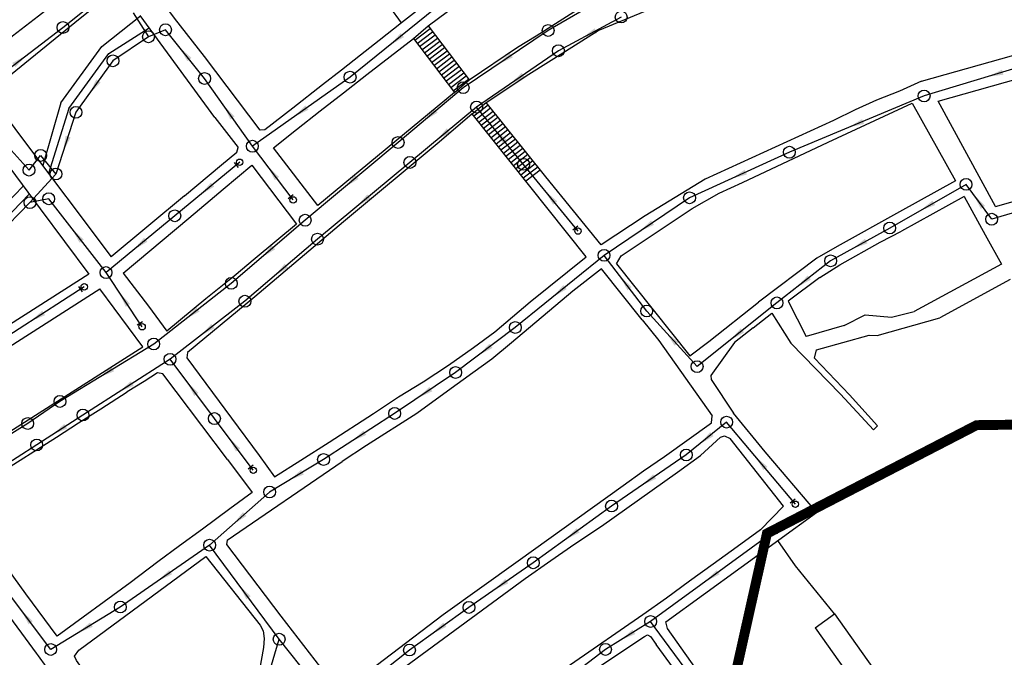
# Model space of a CAD drawing. Extents: x 16443 to 25079, y -22793 to -17163.
# Drawn here: x 19194 to 19691, y -21059 to -20737 of the extents above; entities that cross this region are included whole.
import ezdxf

# ---------------------------------------------------------------- set-up
doc = ezdxf.new("R2010")
doc.units = 0
doc.header["$LTSCALE"] = 40
doc.header["$MEASUREMENT"] = 0
doc.linetypes.add('DASHED', pattern=[0.75, 0.5, -0.25])
doc.linetypes.add('DASHED2', pattern=[0.375, 0.25, -0.125])
doc.layers.get('0').update_dxf_attribs({"linetype": 'CONTINUOUS'})
for name, color, linetype in [('_ESCADARIAS', 7, 'CONTINUOUS'), ('PL', 8, 'CONTINUOUS'), ('PV', 8, 'CONTINUOUS'), ('REDE', 8, 'CONTINUOUS'), ('RIO', 123, 'CONTINUOUS'), ('RUA', 8, 'CONTINUOUS'), ('SETA', 253, 'CONTINUOUS'), ('SUB-BACIA', 5, 'DASHED')]:
    doc.layers.add(name, color=color, linetype=linetype)

# ---------------------------------------------------------------- blocks, each defined once
blk = doc.blocks.new('SETA')
blk.add_solid([(-3.48, -1.33), (-3.48, 1.33), (4.52, 0)])
blk = doc.blocks.new('PV')
blk.add_circle((0, 0), 2.99)
blk = doc.blocks.new('PL')
blk.add_line((2.16, 1.61), (2.16, -1.61))
blk.add_circle((0, 0), 1.61)

msp = doc.modelspace()

# ---------------------------------------------------------------- linework, layer by layer
at = {"layer": '_ESCADARIAS', "color": 7}
for points in [[(19393.55, -20747.63), (19401.32, -20741.72)], [(19394.76, -20749.22), (19402.53, -20743.32)], [(19395.96, -20750.81), (19403.74, -20744.91)], [(19397.17, -20752.41), (19404.95, -20746.5)], [(19398.38, -20754), (19406.16, -20748.09)], [(19398.38, -20754), (19406.16, -20748.09)], [(19399.59, -20755.59), (19407.37, -20749.69)], [(19400.8, -20757.19), (19408.58, -20751.28)], [(19402.01, -20758.78), (19409.79, -20752.87)], [(19403.22, -20760.37), (19411, -20754.47)], [(19404.43, -20761.96), (19412.21, -20756.06)], [(19405.64, -20763.56), (19413.42, -20757.65)], [(19406.85, -20765.15), (19414.63, -20759.24)], [(19408.06, -20766.74), (19415.84, -20760.84)], [(19409.27, -20768.34), (19417.05, -20762.43)], [(19410.48, -20769.93), (19418.26, -20764.02)], [(19411.69, -20771.52), (19419.47, -20765.62)], [(19412.9, -20773.11), (19420.67, -20767.21)], [(19423.29, -20785.8), (19430.51, -20780.2)], [(19424.54, -20787.36), (19431.76, -20781.76)], [(19425.79, -20788.92), (19433.01, -20783.32)], [(19427.04, -20790.49), (19434.26, -20784.88)], [(19427.04, -20790.49), (19434.26, -20784.88)], [(19428.28, -20792.05), (19435.51, -20786.45)], [(19429.53, -20793.61), (19436.76, -20788.01)], [(19430.78, -20795.18), (19438.01, -20789.57)], [(19432.03, -20796.74), (19439.26, -20791.13)], [(19433.28, -20798.3), (19440.51, -20792.69)], [(19434.52, -20799.87), (19441.76, -20794.25)], [(19435.77, -20801.43), (19443.01, -20795.81)], [(19437.02, -20802.99), (19444.26, -20797.37)], [(19438.27, -20804.56), (19445.51, -20798.93)], [(19439.51, -20806.12), (19446.77, -20800.49)], [(19440.76, -20807.68), (19448.02, -20802.06)], [(19442.01, -20809.25), (19449.27, -20803.62)], [(19443.26, -20810.81), (19450.52, -20805.18)], [(19444.51, -20812.37), (19451.77, -20806.74)], [(19445.75, -20813.94), (19453.02, -20808.3)], [(19447, -20815.5), (19454.27, -20809.86)], [(19448.25, -20817.06), (19455.52, -20811.42)]]:
    msp.add_lwpolyline(points, dxfattribs=at)
at = {"layer": '_ESCADARIAS'}
msp.add_lwpolyline([(19449.5, -20818.63), (19456.77, -20812.98)], dxfattribs=at)
at = {"layer": 'REDE'}
for p, q in [((19216.1, -20741.18, 453.19), (19248.17, -20715.44, 451.27)), ((19493.98, -20723.4, 469.77), (19460.8, -20742.68, 469.29)), ((19408.17, -20728.14, 453.48), (19360.93, -20766.24, 452.23)), ((19251.55, -20733.74, 448.6), (19259.23, -20745.86, 448.5)), ((19497.63, -20735.91, 469.77), (19465.98, -20752.93, 469.39)), ((19172.01, -20774.83, 455.96), (19216.1, -20741.18, 453.19)), ((19267.82, -20742.33, 449.11), (19259.23, -20745.86, 448.5)), ((19287.51, -20766.91, 450.13), (19267.82, -20742.33, 449.11)), ((19460.8, -20742.68, 469.29), (19417.96, -20771.55, 467)), ((19259.23, -20745.86, 448.5), (19241.32, -20757.98, 448.44)), ((19465.98, -20752.93, 469.39), (19424.69, -20781.34, 467)), ((19722.99, -20753.77, 523.09), (19650.42, -20775.74, 514.55)), ((19241.32, -20757.98, 448.44), (19222.65, -20783.99, 448.37)), ((19311.64, -20801.11, 452.1), (19287.51, -20766.91, 450.13)), ((19360.93, -20766.24, 452.23), (19311.64, -20801.11, 452.1)), ((19417.96, -20771.55, 467), (19385.12, -20799.22, 464.15)), ((19650.42, -20775.74, 514.55), (19582.46, -20804.12, 511.73)), ((19424.69, -20781.34, 467), (19391.08, -20809.27, 464.25)), ((19448.4, -20810.26, 477.87), (19424.69, -20781.34, 467)), ((19222.65, -20783.99, 448.37), (19212.58, -20815.12, 448.29)), ((19332.2, -20828.2, 458.15), (19311.64, -20801.11, 452.1)), ((19385.12, -20799.22, 464.15), (19338.25, -20838.45, 460.21)), ((19189.92, -20803.09, 449.27), (19198.98, -20813.15, 448.68)), ((19198.98, -20813.15, 448.68), (19204.83, -20805.75, 448.6)), ((19204.83, -20805.75, 448.6), (19212.58, -20815.12, 448.29)), ((19582.46, -20804.12, 511.73), (19532.12, -20827.12, 506.55)), ((19305.24, -20809.17, 451.2), (19272.49, -20836.21, 450.71)), ((19391.08, -20809.27, 464.25), (19344.48, -20847.99, 460.43)), ((19475.87, -20843.92, 497.87), (19448.4, -20810.26, 477.87)), ((19212.58, -20815.12, 448.29), (19199.44, -20829.56, 448.24)), ((19671.58, -20820.36, 528.59), (19633.08, -20842.4, 528.19)), ((19684.5, -20837.93, 532.56), (19671.58, -20820.36, 528.59)), ((19532.12, -20827.12, 506.55), (19488.99, -20856.16, 498.61)), ((19727.03, -20825.32, 544.81), (19684.5, -20837.93, 532.56)), ((19199.44, -20829.56, 448.24), (19159.39, -20870.37, 448.09)), ((19208.92, -20827.6, 448.57), (19199.44, -20829.56, 448.24)), ((19237.81, -20864.86, 449.78), (19208.92, -20827.6, 448.57)), ((19272.49, -20836.21, 450.71), (19237.81, -20864.86, 449.78)), ((19338.25, -20838.45, 460.21), (19301, -20870.32, 457.75)), ((19633.08, -20842.4, 528.19), (19603.28, -20858.93, 527.42)), ((19344.48, -20847.99, 460.43), (19307.87, -20879.32, 457.77)), ((19488.99, -20856.16, 498.61), (19444.24, -20892.58, 491.5)), ((19510.51, -20884.26, 508.42), (19488.99, -20856.16, 498.61)), ((19603.28, -20858.93, 527.42), (19576.2, -20880.16, 522.75)), ((19256.03, -20892.19, 453.5), (19237.81, -20864.86, 449.78)), ((19301, -20870.32, 457.75), (19261.86, -20900.92, 454.69)), ((19226.84, -20872.06, 449.78), (19180.01, -20902.19, 449.3)), ((19307.87, -20879.32, 457.77), (19270.1, -20908.61, 454.7)), ((19576.2, -20880.16, 522.75), (19535.94, -20912.32, 518.53)), ((19535.94, -20912.32, 518.53), (19510.51, -20884.26, 508.42)), ((19444.24, -20892.58, 491.5), (19414.14, -20915.28, 484.6)), ((19261.86, -20900.92, 454.69), (19214.57, -20929.89, 452.4)), ((19270.1, -20908.61, 454.7), (19226.17, -20936.76, 452.42)), ((19292.48, -20938.53, 462.2), (19270.1, -20908.61, 454.7)), ((19414.14, -20915.28, 484.6), (19383.39, -20935.95, 478.84)), ((19214.57, -20929.89, 452.4), (19198.32, -20941.02, 450.2)), ((19383.39, -20935.95, 478.84), (19347.54, -20959.2, 472.84)), ((19198.32, -20941.02, 450.2), (19147.28, -20973.26, 449.06)), ((19226.17, -20936.76, 452.42), (19202.87, -20951.85, 450.21)), ((19312.1, -20964.66, 465.64), (19292.48, -20938.53, 462.2)), ((19550.81, -20940.34, 525.8), (19530.48, -20956.89, 522.21)), ((19585.49, -20981.75, 532.89), (19550.81, -20940.34, 525.8)), ((19202.87, -20951.85, 450.21), (19156.32, -20981.68, 449.09)), ((19347.54, -20959.2, 472.84), (19320.32, -20975.61, 467.08)), ((19530.48, -20956.89, 522.21), (19492.78, -20982.68, 509.89)), ((19320.32, -20975.61, 467.08), (19290.07, -21002.43, 462.52)), ((19492.78, -20982.68, 509.89), (19453.3, -21011.32, 503.56)), ((19574.92, -20995.37, 531.37), (19512.5, -21040.95, 521.13)), ((19290.07, -21002.43, 462.52), (19245.02, -21033.66, 457.22)), ((19325.13, -21049.9, 477.39), (19290.07, -21002.43, 462.52)), ((19453.3, -21011.32, 503.56), (19420.87, -21033.85, 493.13)), ((19209.9, -21055.07, 452.73), (19185.52, -21022.56, 449.92)), ((19245.02, -21033.66, 457.22), (19209.9, -21055.07, 452.73)), ((19420.87, -21033.85, 493.13), (19390.88, -21055.37, 481.89)), ((19512.5, -21040.95, 521.13), (19489.72, -21055.04, 515.75)), ((19545.81, -21086.03, 525.98), (19512.5, -21040.95, 521.13)), ((19310.13, -21100.45, 478.46), (19325.13, -21049.9, 477.39)), ((19353.36, -21085.25, 478.86), (19325.13, -21049.9, 477.39)), ((19390.88, -21055.37, 481.89), (19353.36, -21085.25, 478.86)), ((19489.72, -21055.04, 515.75), (19456.2, -21080.65, 510.83))]:
    msp.add_line(p, q, dxfattribs=at)
at = {"layer": 'RIO'}
for points in [[(19215.06, -20779.15), (19235.63, -20750.77), (19255.14, -20735.28)], [(19219.11, -20782.08), (19239.27, -20754.26), (19259.62, -20741.35)], [(19215.06, -20779.15), (19205.89, -20810.82)], [(19219.11, -20782.08), (19208.86, -20814.84)], [(19196.07, -20821.24), (19136.9, -20882.48)], [(19199.09, -20825.31), (19140.49, -20885.95)]]:
    msp.add_lwpolyline(points, dxfattribs=at)
at = {"layer": 'RUA'}
for p, q in [((19400.29, -20740.36), (19420.92, -20767.54)), ((19369.43, -20764.89), (19392.87, -20746.74)), ((19392.87, -20746.74), (19413.5, -20773.91)), ((19357.55, -20774.17), (19369.43, -20764.89)), ((19413.5, -20773.91), (19344.56, -20831.01)), ((19345.88, -20783.27), (19357.55, -20774.17)), ((19333.85, -20792.71), (19345.88, -20783.27)), ((19480.04, -20856.9), (19422.43, -20784.71)), ((19322.25, -20801.94), (19333.85, -20792.71)), ((19344.56, -20831.01), (19322.25, -20801.94)), ((19189.24, -20812.03), (19204.6, -20832.74)), ((19204.6, -20832.74), (19229.09, -20865.71)), ((19451.69, -20879.58), (19480.04, -20856.9)), ((19229.09, -20865.71), (19153.76, -20913.85)), ((19162.59, -20979.61), (19212.78, -20947.88))]:
    msp.add_line(p, q, dxfattribs=at)
for points in [[(19420.92, -20767.54), (19445.39, -20751.05), (19454.77, -20745.31), (19464.48, -20739.09), (19488.51, -20723.65), (19522.87, -20702.61), (19539.84, -20691.89), (19558.22, -20680.49), (19570.14, -20671.32), (19582.72, -20660.34), (19593.98, -20649.77), (19617.21, -20622.5), (19626.83, -20611.41), (19635.01, -20599.58), (19638.07, -20593.97), (19643.14, -20580.81), (19650.28, -20560.48), (19651.89, -20547.12), (19651.43, -20538.92), (19650.92, -20535.52)], [(19392.87, -20746.74), (19400.29, -20740.36), (19423.68, -20722.82), (19441.07, -20709.34), (19449.07, -20703.13), (19464.95, -20690.86), (19496.53, -20666.35), (19511.81, -20652.62), (19516.85, -20647.06), (19535.97, -20625.97), (19558.11, -20601.56), (19573.12, -20584.86), (19583.22, -20573.57), (19612.6, -20540.94)], [(19486.03, -20742.61), (19541.85, -20719.42), (19574.76, -20705.48), (19612.99, -20689.46), (19645.54, -20666.76), (19661.76, -20656.66), (19679.33, -20645.49), (19693.04, -20638.45)], [(19394.42, -20733.01), (19386.91, -20738.77), (19375.5, -20747.76), (19366.2, -20755.19), (19356.6, -20762.65), (19347.03, -20770.11), (19331.99, -20781.87), (19317.93, -20792.86), (19315.52, -20792.99), (19287.42, -20755.88), (19272.42, -20736.53), (19267.9, -20730.62), (19267.14, -20729.41), (19254.85, -20712.45)], [(19179.58, -20773.2), (19224.8, -20736.39), (19244.32, -20720.9)], [(19649.07, -20768.2), (19804.99, -20724.21)], [(19178.26, -20755.74), (19190.7, -20745.38), (19203.68, -20735.22), (19213.04, -20728.09)], [(19292.68, -20786.52), (19255, -20735.09)], [(19657.44, -20778.31), (19811.87, -20734.73)], [(19429.54, -20779), (19451.05, -20764.65), (19469.57, -20753.07), (19486.03, -20742.61)], [(19413.5, -20773.91), (19420.92, -20767.54)], [(19649.07, -20768.2), (19638.06, -20773.24), (19626.48, -20777.85), (19615.59, -20782.81)], [(19179.25, -20775.4), (19195.26, -20796.72), (19240.45, -20856.95)], [(19422.43, -20784.71), (19429.54, -20779)], [(19459.64, -20816.56), (19429.54, -20779)], [(19533.36, -20832.51), (19547.05, -20824.77), (19558.83, -20819.37), (19602.06, -20799.04), (19602.06, -20799.04), (19644.37, -20779.41)], [(19644.37, -20779.41), (19666.17, -20818.61)], [(19686.41, -20831.44), (19657.44, -20778.31)], [(19686.41, -20831.44), (19864.26, -20781.26)], [(19422.43, -20784.71), (19405.86, -20799.02), (19357.51, -20839.29), (19312.8, -20877.03), (19278.83, -20905.15), (19278.53, -20907.89), (19301.1, -20938.37), (19314.98, -20957.19)], [(19292.68, -20786.52), (19304.46, -20801.66)], [(19615.59, -20782.81), (19604.8, -20788.12), (19539.92, -20817.75)], [(19296.09, -20810.48), (19303.81, -20804.15), (19304.46, -20801.66)], [(19246.5, -20865.1), (19279.51, -20837.38), (19290.36, -20828.3), (19296.95, -20822.78), (19311.37, -20810.67)], [(19277.37, -20826.1), (19296.09, -20810.48)], [(19311.37, -20810.67), (19333.95, -20840.42), (19313.08, -20857.72)], [(19487.62, -20850.9), (19459.64, -20816.56)], [(19539.92, -20817.75), (19509.67, -20836.21)], [(19666.17, -20818.61), (19638.09, -20834.22)], [(19277.36, -20826.08), (19240.45, -20856.95)], [(19670.57, -20826.52), (19639.1, -20844.02)], [(19670.57, -20826.52), (19681.26, -20845.74)], [(19509.67, -20836.21), (19487.62, -20850.9)], [(19495.26, -20860.45), (19497.7, -20856.45), (19533.36, -20832.51)], [(19638.09, -20834.22), (19606.63, -20851.72)], [(19628.31, -20849.51), (19639.1, -20844.02)], [(19681.26, -20845.74), (19689.52, -20860.6)], [(19606.63, -20851.72), (19596.26, -20857.63), (19566.96, -20879.77)], [(19597.89, -20867.37), (19607.87, -20860.88), (19628.31, -20849.51)], [(19313.08, -20857.72), (19302.48, -20866.72), (19288.17, -20878.17), (19268.54, -20894.46)], [(19495.26, -20860.45), (19532.25, -20906.9)], [(19689.52, -20860.6), (19645.43, -20884.44)], [(19246.5, -20865.1), (19259.17, -20881.88)], [(19508.17, -20888.78), (19487.65, -20862.98), (19473.25, -20874.22), (19442.4, -20900.29), (19432.38, -20908.64), (19422.86, -20915.46), (19410.04, -20924.77), (19394.56, -20936.02), (19369.25, -20952.19), (19356.92, -20960.15)], [(19597.89, -20867.37), (19581.82, -20879.27)], [(19693.86, -20868.4), (19658.28, -20887.63)], [(19132.26, -20938.52), (19234.72, -20873.12)], [(19256.3, -20902.26), (19234.72, -20873.12)], [(19372.71, -20936.04), (19385.34, -20927.57), (19397.83, -20920), (19410.52, -20911.55), (19423.16, -20902.67), (19433.88, -20894.74), (19451.69, -20879.58)], [(19541.91, -20899.61), (19566.96, -20879.77)], [(19581.82, -20879.27), (19590.86, -20897.11)], [(19259.17, -20881.88), (19268.54, -20894.46)], [(19564.26, -20892.7), (19573.69, -20885.3)], [(19573.69, -20885.3), (19583.27, -20900.49)], [(19610.16, -20891.56), (19620.71, -20886.21)], [(19620.71, -20886.21), (19633.89, -20887.3), (19645.43, -20884.44)], [(19508.17, -20888.78), (19516.62, -20899.13)], [(19610.16, -20891.56), (19590.86, -20897.11)], [(19612.71, -20926.51), (19595.19, -20908), (19596.18, -20903.89), (19622.71, -20896.41), (19626.81, -20896.57), (19626.81, -20896.57), (19658.28, -20887.63)], [(19564.26, -20892.7), (19554.85, -20900.15)], [(19516.62, -20899.13), (19543.61, -20937.1)], [(19532.25, -20906.9), (19541.91, -20899.61)], [(19554.85, -20900.15), (19542.93, -20916.82)], [(19608.24, -20926.28), (19583.27, -20900.49)], [(19153.45, -20967.8), (19256.3, -20902.26)], [(19273.22, -20924.92), (19266.54, -20915.93), (19263.7, -20915.4), (19256.99, -20919.76), (19248.45, -20925.13)], [(19542.93, -20916.82), (19543.05, -20918.76)], [(19543.05, -20918.76), (19554.32, -20935.83)], [(19212.78, -20947.88), (19223.92, -20940.74), (19235.28, -20933.68), (19248.45, -20925.13)], [(19299.05, -20959.22), (19273.22, -20924.92)], [(19624.93, -20944.27), (19608.24, -20926.28)], [(19612.71, -20926.51), (19626.95, -20942.15), (19624.93, -20944.27)], [(19314.98, -20957.19), (19322.84, -20968.01), (19336.01, -20959.56), (19350.44, -20950.46), (19372.71, -20936.04)], [(19570.22, -20955.31), (19554.32, -20935.83)], [(19519.54, -20957.63), (19543.11, -20940.66)], [(19543.11, -20940.66), (19543.61, -20937.1)], [(19388.93, -21125.04), (19375.36, -21105.7), (19360.66, -21084.92), (19372.6, -21075.64), (19449.29, -21019.23), (19462.14, -21010.15), (19474.33, -21001.77), (19487.72, -20992.89), (19526.11, -20965.64), (19537.67, -20957.12), (19547.79, -20947.94), (19549.76, -20947.2), (19552.54, -20948.64)], [(19579.51, -20982.73), (19552.54, -20948.64)], [(19596.24, -20986.02), (19570.22, -20955.31)], [(19299.05, -20959.22), (19311.54, -20975.93), (19300.34, -20984.11), (19286.43, -20994.39)], [(19298.99, -20999.96), (19356.92, -20960.15)], [(19445.64, -21010.41), (19498.61, -20972.38), (19508.93, -20964.95), (19519.54, -20957.63)], [(19551.51, -21087.61), (19521.04, -21044.46), (19520.23, -21041.17), (19596.15, -20985.92)], [(19567.86, -20994.65), (19579.51, -20982.73)], [(19286.43, -20994.39), (19274.9, -21002.82), (19263.91, -21010.77), (19250.04, -21021.43), (19213.16, -21048.42), (19197.42, -21027.03), (19184.31, -21008.97), (19175.88, -20997.51)], [(19567.86, -20994.65), (19556.14, -21003.22), (19544.03, -21012.01), (19532.09, -21020.63), (19520.43, -21029.2), (19508.57, -21037.61), (19472.01, -21062.74), (19464.1, -21068.35), (19448.36, -21080.03), (19436.46, -21088.85), (19427.76, -21095.45), (19424.7, -21097.95), (19413, -21106.64), (19400.82, -21115.21), (19388.93, -21125.04)], [(19298.99, -20999.96), (19298.62, -21002.09), (19326.02, -21038.2), (19345.92, -21064.23), (19355.69, -21077.11)], [(19585.52, -21012.85), (19576.6, -21000.09)], [(19248.32, -21096.33), (19222.9, -21060.67), (19221.87, -21058.38), (19224.17, -21055.44), (19288.1, -21008.22), (19315.55, -21042.76), (19317.13, -21045.64), (19317.54, -21049.48), (19317.32, -21054.04), (19312.63, -21079.52)], [(19407.84, -21037.39), (19445.64, -21010.41)], [(19170.03, -21012.65), (19202.63, -21056.91), (19203.65, -21058.32), (19203.65, -21058.32), (19226.75, -21090.54)], [(19605.28, -21037.16), (19585.52, -21012.85)], [(19355.69, -21077.11), (19407.84, -21037.39)], [(19595.49, -21044.09), (19605.28, -21037.16)], [(19605.28, -21037.16), (19644.47, -21092.48)], [(19595.49, -21044.09), (19634.33, -21098.92)], [(19472.58, -21072.87), (19486.89, -21063.42), (19509.38, -21048.51), (19510.85, -21047.75), (19512.42, -21048.58), (19515.33, -21052.57)], [(19586.04, -21149.26), (19515.33, -21052.57)]]:
    msp.add_lwpolyline(points, dxfattribs=at)
at = {"layer": 'RUA', "linetype": 'DASHED2'}
msp.add_lwpolyline([(19386.91, -20738.77), (19362.39, -20705.52)], dxfattribs=at)
at = {"layer": 'SUB-BACIA', "linetype": 'DASHED2', "ltscale": 0.5, "const_width": 5}
msp.add_lwpolyline([(19676.9, -20941.86), (19571.14, -20996.55), (19550.54, -21088.76), (19509.9, -21147.76), (19434.36, -21158.67), (19314.16, -21210.08), (19323.21, -21254.57), (19406.85, -21424.57), (19377.54, -21552.82), (19377.54, -21552.82), (19637.46, -21634.22), (19750.7, -21666.16), (19765.15, -21601.88), (19949.84, -21524.31), (19887.45, -21426.72), (19903.63, -21373.28), (19919.5, -21334.78), (19946.51, -21188.41), (19939.34, -20938.53)], close=True, dxfattribs=at)
msp.add_lwpolyline([(19550.54, -21088.76), (19571.14, -20996.55), (19676.9, -20941.86), (19939.34, -20938.53)], dxfattribs=at)

# ---------------------------------------------------------------- block references
at = {"layer": 'PL'}
for p, rotation in [((19305.24, -20809.17), 219.5572153174243), ((19332.2, -20828.2), 127.1942811880064), ((19475.87, -20843.92), 129.2159214554473), ((19226.84, -20872.06), 212.7553188521394), ((19256.03, -20892.19), 123.7043305354916), ((19312.1, -20964.66), 126.8913478284196), ((19585.49, -20981.75), 129.9386140829792), ((19574.92, -20995.37), 216.1419394018132)]:
    msp.add_blockref('PL', p, dxfattribs=dict(at, rotation=rotation))
at = {"layer": 'PV'}
for p, rotation in [((19497.63, -20735.91), 331.253662627091), ((19216.1, -20741.18), 191.1654447405569), ((19267.82, -20742.33), 347.2830746406258), ((19460.8, -20742.68), 339.9926946502106), ((19259.23, -20745.86), 90.58560077282397), ((19465.98, -20752.93), 341.1506578910736), ((19241.32, -20757.98), 24.340131368841), ((19287.51, -20766.91), 273.3451027792967), ((19360.93, -20766.24), 351.7954352278452), ((19417.96, -20771.55), 352.0492608007035), ((19650.42, -20775.74), 321.3540041134738), ((19222.65, -20783.99), 46.7141827340833), ((19424.69, -20781.34), 90.83319249888388), ((19385.12, -20799.22), 357.0866373795567), ((19204.83, -20805.75), 108.1545857855559), ((19311.64, -20801.11), 90.61674797899694), ((19582.46, -20804.12), 328.557074689894), ((19391.08, -20809.27), 357.1784668540706), ((19448.4, -20810.26), 262.2160886121826), ((19198.98, -20813.15), 211.4495723050553), ((19212.58, -20815.12), 90.38470720666382), ((19671.58, -20820.36), 330.8254669330976), ((19199.44, -20829.56), 90.34017848464036), ((19208.92, -20827.6), 350.7879974891134), ((19532.12, -20827.12), 342.5179717399041), ((19272.49, -20836.21), 11.17688350655203), ((19338.25, -20838.45), 5.195538480426989), ((19684.5, -20837.93), 248.0375055962993), ((19633.08, -20842.4), 333.313545744746), ((19344.48, -20847.99), 5.256485282871804), ((19488.99, -20856.16), 90.81230512510463), ((19603.28, -20858.93), 344.9843068041517), ((19237.81, -20864.86), 90.39535789157489), ((19301, -20870.32), 8.575778092876414), ((19307.87, -20879.32), 8.160126183950254), ((19576.2, -20880.16), 348.3896992168338), ((19510.51, -20884.26), 261.4197787670505), ((19444.24, -20892.58), 356.184587578152), ((19261.86, -20900.92), 7.855990444457639), ((19270.1, -20908.61), 90.42151742101545), ((19535.94, -20912.32), 266.3935447153286), ((19414.14, -20915.28), 356.8162655459955), ((19214.57, -20929.89), 17.12841384103701), ((19226.17, -20936.76), 14.6346570096823), ((19292.48, -20938.53), 281.7694575000348), ((19383.39, -20935.95), 359.565163426535), ((19198.32, -20941.02), 17.16555993149919), ((19550.81, -20940.34), 354.1591707425129), ((19202.87, -20951.85), 17.35949613281281), ((19347.54, -20959.2), 1.954994347831867), ((19530.48, -20956.89), 351.5919233684251), ((19320.32, -20975.61), 15.58099940643996), ((19492.78, -20982.68), 356.9932544075887), ((19290.07, -21002.43), 90.38729058215486), ((19453.3, -21011.32), 359.9674322839091), ((19245.02, -21033.66), 14.26682631104182), ((19420.87, -21033.85), 4.176174001422843), ((19512.5, -21040.95), 90.65097400784013), ((19325.13, -21049.9), 90.40977893051954), ((19209.9, -21055.07), 293.4825113189564), ((19390.88, -21055.37), 10.14878480006616), ((19489.72, -21055.04), 2.16141884487329)]:
    msp.add_blockref('PV', p, dxfattribs=dict(at, rotation=rotation))
at = {"layer": 'SETA'}
for p, rotation in [((19481.81, -20744.42), 208.2864042312347), ((19384.55, -20747.19), 218.9103738920349), ((19277.67, -20754.62, 449.62), 128.7016985508431), ((19194.06, -20758.01, 454.57), 37.39524178469765), ((19439.38, -20757.11), 213.9938827092357), ((19686.71, -20764.75, 518.82), 196.8592788236874), ((19231.98, -20770.99, 448.41), 234.3473784179114), ((19445.34, -20767.13), 214.5468450980123), ((19299.58, -20784.01, 451.11), 125.2115103860486), ((19336.29, -20783.67), 215.288088690607), ((19401.54, -20785.39), 220.1367202565501), ((19616.44, -20789.93, 513.14), 202.6814177359208), ((19407.88, -20795.31), 219.7456405696811), ((19436.54, -20795.8), 129.3584764592904), ((19217.62, -20799.55, 448.33), 252.1037061132478), ((19321.92, -20814.65, 455.13), 127.199384633515), ((19361.68, -20818.84), 219.9488560863308), ((19557.29, -20815.62, 509.14), 204.5714324874065), ((19288.87, -20822.69, 450.96), 219.5749919280468), ((19367.78, -20828.63), 219.7456405696811), ((19462.14, -20827.09), 129.2213022914254), ((19678.04, -20829.15, 530.57), 126.3351522962842), ((19652.33, -20831.38, 528.39), 209.7973578882866), ((19223.36, -20846.23, 449.18), 127.7896415020517), ((19510.56, -20841.64, 502.58), 213.9757297707675), ((19255.15, -20850.54, 450.25), 219.5749919280468), ((19319.62, -20854.39, 458.98), 220.563642966942), ((19618.18, -20850.66, 527.81), 209.041753413694), ((19326.18, -20863.66, 459.1), 220.5725477267706), ((19499.75, -20870.21, 503.51), 127.4454960499933), ((19589.74, -20869.54, 525.09), 218.1089269357634), ((19466.62, -20874.37, 495.05), 219.1533795523623), ((19246.92, -20878.52, 451.64), 123.7089551238131), ((19203.43, -20887.12, 449.54), 212.7721621713193), ((19281.43, -20885.62, 456.22), 218.0431723639744), ((19288.98, -20893.97, 456.24), 217.8107604082045), ((19523.22, -20898.29, 513.48), 132.1982254778723), ((19556.07, -20896.24, 520.64), 218.6363958799926), ((19429.19, -20903.93, 488.05), 217.0436308973256), ((19238.22, -20915.41, 453.54), 211.5069032047765), ((19248.13, -20922.69, 453.56), 212.6630225284023), ((19281.29, -20923.57, 458.45), 126.8073883811767), ((19398.77, -20925.62, 481.72), 213.9225022454402), ((19214.52, -20944.3, 451.32), 212.9439685980015), ((19365.46, -20947.57, 475.84), 212.9757640033838), ((19540.65, -20948.61, 524.01), 219.1614572785204), ((19302.29, -20951.6, 463.92), 126.8964097088432), ((19568.15, -20961.04, 529.34), 129.9440940800045), ((19333.93, -20967.4, 469.96), 211.1056846374963), ((19511.63, -20969.78, 516.05), 214.4003773804989), ((19305.19, -20989.02, 464.8), 221.5777423241651), ((19473.04, -20997, 506.73), 215.971046115065), ((19267.54, -21018.04, 459.87), 214.7424485462461), ((19543.71, -21018.16, 526.25), 216.1592474008632), ((19437.08, -21022.59, 498.35), 214.8105540658073), ((19307.6, -21026.17, 469.95), 126.4594841354024), ((19197.71, -21038.81, 451.33), 126.8758288342202), ((19405.88, -21044.61, 487.51), 215.6741050636168), ((19501.11, -21048, 518.44), 211.7532821458325)]:
    msp.add_blockref('SETA', p, dxfattribs=dict(at, rotation=rotation))
at = {"layer": 'SETA', "color": 3, "rotation": 211.3875871366533}
msp.add_blockref('SETA', (19227.46, -21044.36), dxfattribs=at)

doc.saveas('drawing.dxf')
